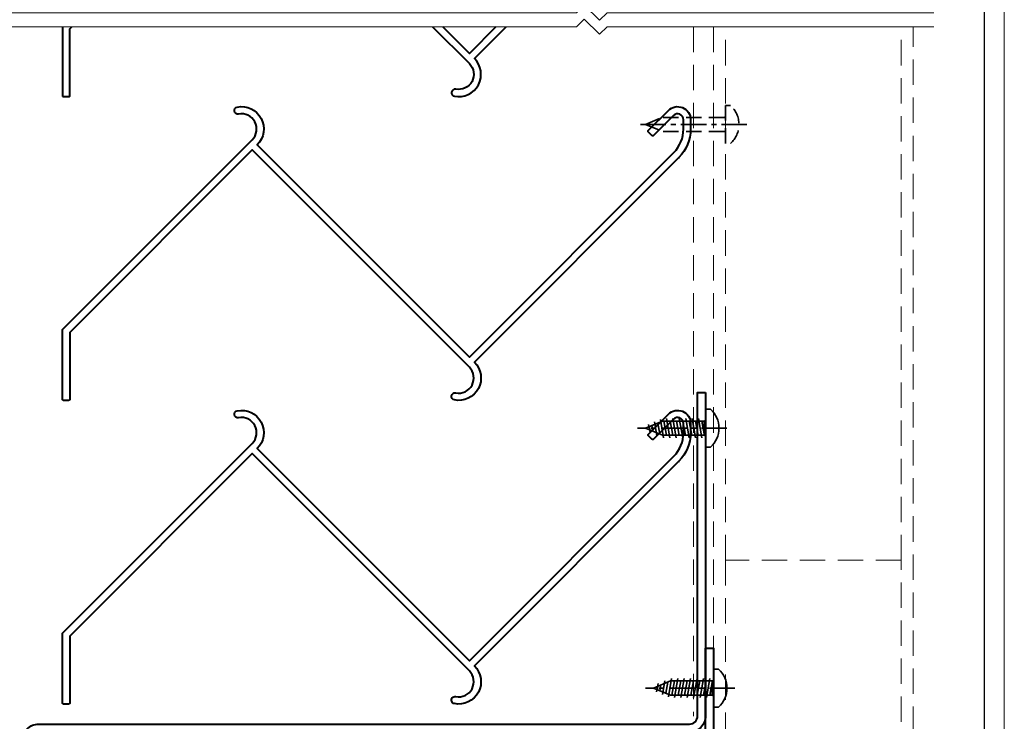
# Model space of a CAD drawing. Units: millimetres. Extents: x 2986 to 3806, y -51 to 524.
# Drawn here: x 3559 to 3806, y 96 to 271 of the extents above; entities that cross this region are included whole.
import ezdxf

# ---------------------------------------------------------------- set-up
doc = ezdxf.new("R2010")
doc.units = ezdxf.units.MM
doc.linetypes.add('CENTER', pattern=[50.8, 31.75, -6.35, 6.35, -6.35])
doc.linetypes.add('HIDDEN', pattern=[9.525, 6.35, -3.175])
doc.layers.get('DEFPOINTS').update_dxf_attribs({"color": 5})
doc.layers.add('SCREW', color=2, linetype='Continuous')
for name, color, linetype, lineweight in [('TCL01 thick', 6, 'Continuous', 20), ('TCL02 thin', 1, 'Continuous', 9), ('TCL07 dim', 7, 'Continuous', 20), ('TCL09 extrusion', 3, 'Continuous', 40), ('TCL10 parts', 2, 'Continuous', 35)]:
    doc.layers.add(name, color=color, linetype=linetype, lineweight=lineweight)

# ---------------------------------------------------------------- blocks, each defined once
blk = doc.blocks.new('BOARDER - SYSTEM MODEL')
at = {"layer": 'DEFPOINTS', "color": 0}
blk.add_lwpolyline([(5, 570), (806, 570), (806, 5), (5, 5)], close=True, dxfattribs=at)
at = {"layer": 'TCL01 thick', "color": 6}
blk.add_lwpolyline([(0, 575), (811, 575), (811, 0), (0, 0)], close=True, dxfattribs=at)
blk = doc.blocks.new('*U43')
at = {"layer": 'TCL01 thick', "color": 6}
for points in [[(-3.5, -160.3), (-3.5, 18.43), (-5.4, 20.33), (-1.6, 24.14), (-3.5, 26.05), (-3.5, 107.85)], [(0, -160.3), (0, 18.43), (-1.9, 20.33), (1.9, 24.14), (0, 26.05), (0, 107.85)]]:
    blk.add_lwpolyline(points, dxfattribs=at)
blk = doc.blocks.new('A$C7870741A')
at = {"layer": 'TCL10 parts', "color": 1, "linetype": 'CENTER', "ltscale": 0.2}
blk.add_line((0, 5.38), (0, -17), dxfattribs=at)
at = {"layer": 'TCL10 parts'}
for p, q in [((-4.74, 1.25), (-4.74, 0)), ((-4.74, 0), (4.74, 0)), ((4.74, 1.25), (4.74, 0)), ((-2.4, -1.78), (2.4, -0.94)), ((-1.77, -0.32), (-1.77, -10.73)), ((1.77, -0.32), (1.77, -10.73)), ((-2.4, -3.37), (2.4, -2.53)), ((-2.4, -4.96), (2.4, -4.12)), ((-2.4, -6.55), (2.4, -5.71)), ((-2.4, -8.14), (2.4, -7.3)), ((-2.4, -9.73), (2.4, -8.89)), ((-2.19, -11.29), (2.4, -10.48)), ((0, -15), (-1.77, -10.73)), ((-1.57, -12.77), (1.82, -12.17)), ((0, -15), (1.77, -10.73)), ((-0.96, -14.25), (1.11, -13.88))]:
    blk.add_line(p, q, dxfattribs=at)
at = {"layer": 'TCL10 parts', "color": 8}
for p, q in [((1.77, -0.32), (-1.77, -0.32)), ((-1.77, -0.88), (1.39, -0.32)), ((-1.77, -2.47), (1.77, -1.84)), ((-1.77, -4.06), (1.77, -3.43)), ((-1.77, -4.06), (1.77, -3.43)), ((-1.77, -5.65), (1.77, -5.02)), ((-1.77, -7.24), (1.77, -6.61)), ((-1.77, -8.83), (1.77, -8.2)), ((-1.77, -10.42), (1.77, -9.79)), ((-1.28, -11.92), (1.48, -11.43)), ((-0.66, -13.4), (0.77, -13.15))]:
    blk.add_line(p, q, dxfattribs=at)
at = {"layer": 'TCL10 parts'}
blk.add_lwpolyline([(4.74, 1.25, 0.449624), (-4.74, 1.25)], format="xyb", dxfattribs=at)
for centre, start, end in [((-2.09, -0.32), 0, 90), ((2.09, -0.32), 90, 180)]:
    blk.add_arc(centre, 0.32, start, end, dxfattribs=at)
blk = doc.blocks.new('*U36')
at = {"layer": 'SCREW'}
blk.add_blockref('A$C7870741A', (0, 0), dxfattribs=at)
blk = doc.blocks.new('A$C06D654B6')
at = {"layer": 'TCL10 parts', "color": 2, "linetype": 'HIDDEN', "ltscale": 0.6}
for p, q in [((0, -4.74), (0, 4.74)), ((1.25, 4.74), (0, 4.74)), ((-20, 0), (-15.73, 1.77)), ((-20, 0), (-15.73, -1.77)), ((-0.32, 1.77), (-15.73, 1.77)), ((-0.32, -1.77), (-15.73, -1.77))]:
    blk.add_line(p, q, dxfattribs=at)
at = {"layer": 'TCL10 parts', "color": 1, "linetype": 'CENTER', "ltscale": 0.2}
blk.add_line((5.38, 0), (-22, 0), dxfattribs=at)
at = {"layer": 'TCL10 parts', "color": 2, "linetype": 'HIDDEN', "ltscale": 0.6}
blk.add_lwpolyline([(1.25, 4.74, -0.449624), (1.25, -4.74)], format="xyb", dxfattribs=at)
for centre, start, end in [((-0.32, 2.09), 270, 0), ((-0.32, -2.09), 0, 90)]:
    blk.add_arc(centre, 0.32, start, end, dxfattribs=at)

msp = doc.modelspace()

# ---------------------------------------------------------------- linework, layer by layer
at = {"layer": 'TCL02 thin', "color": 5, "linetype": 'HIDDEN'}
msp.add_line((3727.99, 269.41), (3727.99, 96.9), dxfattribs=at)
at = {"layer": 'TCL02 thin', "linetype": 'HIDDEN'}
for p, q in [((3735.99, 135.91), (3735.99, 269.41)), ((3779.99, 135.91), (3779.99, 269.41))]:
    msp.add_line(p, q, dxfattribs=at)
msp.add_lwpolyline([(3732.99, 269.41), (3732.99, 92.91), (3782.99, 92.91), (3782.99, 269.41)], dxfattribs=at)
msp.add_lwpolyline([(3735.99, 85.91), (3779.99, 85.91), (3779.99, 135.91), (3735.99, 135.91)], close=True, dxfattribs=at)
at = {"layer": 'TCL09 extrusion', "color": 3}
for points in [[(3569.99, 269.41), (3569.99, 252.11, 0.414214), (3570.19, 251.91), (3571.59, 251.91, 0.414214), (3571.79, 252.11), (3571.79, 268.89), (3572.31, 269.41)], [(3662.65, 269.41), (3671.86, 260.19, -0.740374), (3668.44, 253.78, 1), (3668.1, 252.01, 0.740374), (3673.13, 261.47), (3681.07, 269.41)], [(3724.34, 236.68), (3673.13, 185.47, -0.740374), (3668.1, 176.01, -1), (3668.44, 177.78, 0.740374), (3671.86, 184.19), (3617.48, 238.57), (3571.79, 192.89), (3571.79, 176.11, -0.414214), (3571.59, 175.91), (3570.19, 175.91, -0.414214), (3569.99, 176.11), (3569.99, 193.55, -0.198912), (3570.05, 193.69), (3617.48, 241.12, 0.740384), (3614.06, 247.54, -1), (3613.72, 249.3, -0.740374), (3618.75, 239.85), (3671.86, 186.74), (3723.07, 237.95, 0.198912), (3725.47, 243.75), (3725.47, 246.14, 0.668179), (3722.96, 247.18), (3717.92, 242.13, -0.414214), (3717.63, 242.13), (3716.64, 243.12, -0.414214), (3716.64, 243.4), (3721.69, 248.45, -0.668179), (3727.27, 246.14), (3727.27, 243.75, -0.198912), (3724.34, 236.68, -0.014555), (3724.12, 236.45)], [(3724.34, 160.68), (3673.13, 109.47, -0.740374), (3668.1, 100.01, -1), (3668.44, 101.78, 0.740374), (3671.86, 108.19), (3617.48, 162.57), (3571.79, 116.89), (3571.79, 100.11, -0.414214), (3571.59, 99.91), (3570.19, 99.91, -0.414214), (3569.99, 100.11), (3569.99, 117.55, -0.198912), (3570.05, 117.69), (3617.48, 165.12, 0.740384), (3614.06, 171.54, -1), (3613.72, 173.3, -0.740374), (3618.75, 163.85), (3671.86, 110.74), (3723.07, 161.95, 0.198912), (3725.47, 167.75), (3725.47, 170.14, 0.668179), (3722.96, 171.18), (3717.92, 166.13, -0.414214), (3717.63, 166.13), (3716.64, 167.12, -0.414214), (3716.64, 167.4), (3721.69, 172.45, -0.668179), (3727.27, 170.14), (3727.27, 167.75, -0.198912), (3724.34, 160.68, -0.014555), (3724.12, 160.45)]]:
    msp.add_lwpolyline(points, format="xyb", dxfattribs=at)
msp.add_lwpolyline([(3678.53, 269.41), (3671.86, 262.74), (3665.19, 269.41)], dxfattribs=at)
msp.add_lwpolyline([(3730.99, 177.91), (3730.99, 96.91, -0.414214), (3726.99, 92.91), (3563.99, 92.91, 0.414214), (3561.99, 90.91), (3561.99, 42.91), (3559.99, 42.91), (3559.99, 90.91, -0.414214), (3563.99, 94.91), (3726.99, 94.91, 0.414214), (3728.99, 96.91), (3728.99, 177.91)], format="xyb", close=True, dxfattribs=at)
at = {"layer": 'TCL09 extrusion'}
msp.add_lwpolyline([(3730.99, 113.91), (3732.99, 113.91), (3732.99, 85.91), (3755.99, 85.91), (3755.99, 83.91), (3730.99, 83.91)], close=True, dxfattribs=at)

# ---------------------------------------------------------------- block references
at = {"layer": 'SCREW', "rotation": 270}
msp.add_blockref('*U36', (3730.99, 168.94), dxfattribs=at)
at = {"layer": 'SCREW', "xscale": -1, "rotation": 270}
msp.add_blockref('*U36', (3732.99, 103.91), dxfattribs=at)
at = {"layer": 'TCL02 thin', "color": 0}
msp.add_blockref('BOARDER - SYSTEM MODEL', (2994.82, -51.09), dxfattribs=at)
at = {"layer": 'TCL02 thin'}
msp.add_blockref('A$C06D654B6', (3735.99, 244.94), dxfattribs=at)
at = {"layer": 'TCL07 dim', "rotation": 270}
msp.add_blockref('*U43', (3680.29, 269.41), dxfattribs=at)

doc.saveas('drawing.dxf')
